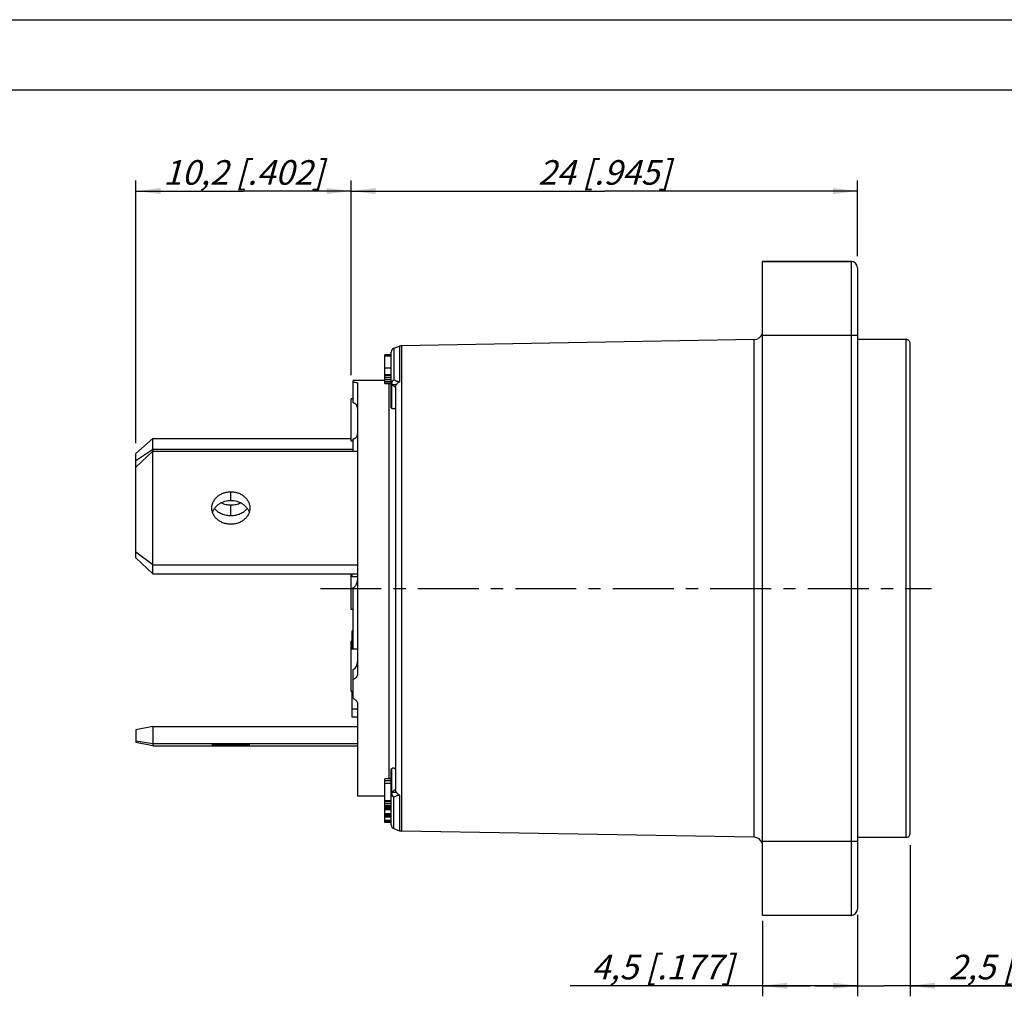
# Model space of a CAD drawing. Units: millimetres. Extents: x 0 to 420, y 0 to 297.
# Drawn here: x 140 to 280, y 158 to 297 of the extents above; entities that cross this region are included whole.
import ezdxf

# ---------------------------------------------------------------- set-up
doc = ezdxf.new("R2010")
doc.units = ezdxf.units.MM
doc.header["$LTSCALE"] = 23.1
doc.linetypes.add('CENTER', pattern=[0.6, 0.375, -0.075, 0.075, -0.075])
doc.layers.get('0').update_dxf_attribs({"linetype": 'CONTINUOUS'})
for name, color, linetype in [('BEZUGSACHSEN', 7, 'CONTINUOUS'), ('FASEN', 7, 'CONTINUOUS'), ('RUNDUNGEN', 7, 'CONTINUOUS'), ('ZEICHNUNGSBEMASSUNGEN', 7, 'CONTINUOUS')]:
    doc.layers.add(name, color=color, linetype=linetype)
doc.styles.get("Standard").update_dxf_attribs({"font": 'txt', "width": 0.7})
doc.dimstyles.new('DIMSTYLE_1', dxfattribs={"dimtxt": 3.5, "dimasz": 3.5, "dimexe": 1.5, "dimexo": 0, "dimgap": 0.875, "dimtad": 1, "dimlfac": 0.333333, "dimdsep": 46, "dimtxsty": 'STANDARD', "dimblk": '_FILLED', "dimblk1": '_FILLED', "dimblk2": '_FILLED', "dimcen": 0.09, "dimclrt": 5, "dimazin": 2, "dimtp": 0.2, "dimtm": 0.2, "dimtfac": 1, "dimtofl": 0, "dimtmove": 0, "dimatfit": 3, "dimldrblk": '_FILLED', "dimfxl": 1, "dimtolj": 1, "dimarcsym": 0})
doc.dimstyles.new('DIMSTYLE_3', dxfattribs={"dimtxt": 3.5, "dimasz": 3.5, "dimexe": 1.5, "dimexo": 0, "dimgap": 0.875, "dimtad": 1, "dimlfac": 0.333333, "dimdsep": 46, "dimtxsty": 'STANDARD', "dimblk": '_FILLED', "dimblk1": '_FILLED', "dimblk2": '_FILLED', "dimcen": 0.09, "dimclrt": 5, "dimazin": 2, "dimtp": 0.1, "dimtm": 0.1, "dimtfac": 1, "dimtofl": 0, "dimtmove": 0, "dimatfit": 3, "dimldrblk": '_FILLED', "dimfxl": 1, "dimtolj": 1, "dimarcsym": 0})
doc.dimstyles.new('DIMSTYLE_8', dxfattribs={"dimtxt": 3.5, "dimasz": 3.5, "dimexe": 1.5, "dimexo": 0, "dimgap": 0.875, "dimtad": 1, "dimdec": 3, "dimlfac": 0.333333, "dimdsep": 46, "dimtxsty": 'STANDARD', "dimblk": '_FILLED', "dimblk1": '_FILLED', "dimblk2": '_FILLED', "dimcen": 0.09, "dimclrt": 5, "dimadec": 3, "dimazin": 2, "dimtp": 0.2, "dimtm": 0.2, "dimtfac": 1, "dimtdec": 3, "dimtofl": 0, "dimtmove": 0, "dimatfit": 3, "dimldrblk": '_FILLED', "dimfxl": 1, "dimtolj": 1, "dimarcsym": 0})

# ---------------------------------------------------------------- blocks, each defined once
blk = doc.blocks.new('_FILLED')
at = {"color": 0, "linetype": 'BYBLOCK'}
blk.add_solid([(0, 0), (-1, 0.125), (-1, -0.125)], dxfattribs=at)
blk = doc.blocks.new('*D2')
at = {"layer": 'ZEICHNUNGSBEMASSUNGEN', "color": 2, "linetype": 'CONTINUOUS'}
for p, q in [((266.63, 179.6), (266.63, 158.13)), ((259.13, 169.7), (259.13, 158.13)), ((259.13, 159.63), (253.13, 159.63)), ((253.13, 159.63), (262.88, 159.63)), ((296.08, 159.63), (262.88, 159.63)), ((266.63, 159.63), (296.08, 159.63))]:
    blk.add_line(p, q, dxfattribs=at)
at = {"layer": 'ZEICHNUNGSBEMASSUNGEN', "color": 2, "linetype": 'CONTINUOUS', "xscale": 3.5, "yscale": 3.5, "zscale": 3.5}
blk.add_blockref('_FILLED', (259.13, 159.63), dxfattribs=at)
at = {"layer": 'ZEICHNUNGSBEMASSUNGEN', "color": 2, "linetype": 'CONTINUOUS', "xscale": 3.5, "yscale": 3.5, "zscale": 3.5, "rotation": 180}
blk.add_blockref('_FILLED', (266.63, 159.63), dxfattribs=at)
at = {"layer": 'ZEICHNUNGSBEMASSUNGEN', "color": 5, "linetype": 'CONTINUOUS', "insert": (272.08, 164.03), "char_height": 3.5, "width": 36, "attachment_point": 1, "line_spacing_factor": 0.9}
blk.add_mtext('\\Q15.0;2,5{\\ftxt.shx;\\W1.000000;\\H3.500000; }[.098]', dxfattribs=at)
blk = doc.blocks.new('*D3')
at = {"layer": 'ZEICHNUNGSBEMASSUNGEN', "color": 2, "linetype": 'CONTINUOUS'}
for p, q in [((259.13, 169.53), (259.13, 158.13)), ((245.63, 168.87), (245.63, 158.13)), ((252.38, 159.63), (218.26, 159.63)), ((245.63, 159.63), (252.38, 159.63)), ((259.13, 159.63), (252.38, 159.63))]:
    blk.add_line(p, q, dxfattribs=at)
at = {"layer": 'ZEICHNUNGSBEMASSUNGEN', "color": 2, "linetype": 'CONTINUOUS', "xscale": 3.5, "yscale": 3.5, "zscale": 3.5, "rotation": 180}
blk.add_blockref('_FILLED', (245.63, 159.63), dxfattribs=at)
at = {"layer": 'ZEICHNUNGSBEMASSUNGEN', "color": 2, "linetype": 'CONTINUOUS', "xscale": 3.5, "yscale": 3.5, "zscale": 3.5}
blk.add_blockref('_FILLED', (259.13, 159.63), dxfattribs=at)
at = {"layer": 'ZEICHNUNGSBEMASSUNGEN', "color": 5, "linetype": 'CONTINUOUS', "insert": (241.51, 164.03), "char_height": 3.5, "width": 34.875, "attachment_point": 3, "line_spacing_factor": 0.9}
blk.add_mtext('\\Q15.0;4,5{\\ftxt.shx;\\W1.000000;\\H3.500000; }[.177]', dxfattribs=at)
blk = doc.blocks.new('*D4')
at = {"layer": 'ZEICHNUNGSBEMASSUNGEN', "color": 2, "linetype": 'CONTINUOUS'}
for p, q in [((187.13, 246.46), (187.13, 274.13)), ((259.13, 263.35), (259.13, 274.13)), ((187.13, 272.63), (223.13, 272.63)), ((259.13, 272.63), (223.13, 272.63))]:
    blk.add_line(p, q, dxfattribs=at)
at = {"layer": 'ZEICHNUNGSBEMASSUNGEN', "color": 2, "linetype": 'CONTINUOUS', "xscale": 3.5, "yscale": 3.5, "zscale": 3.5, "rotation": 180}
blk.add_blockref('_FILLED', (187.13, 272.63), dxfattribs=at)
at = {"layer": 'ZEICHNUNGSBEMASSUNGEN', "color": 2, "linetype": 'CONTINUOUS', "xscale": 3.5, "yscale": 3.5, "zscale": 3.5}
blk.add_blockref('_FILLED', (259.13, 272.63), dxfattribs=at)
at = {"layer": 'ZEICHNUNGSBEMASSUNGEN', "color": 5, "linetype": 'CONTINUOUS', "insert": (223.13, 277.03), "char_height": 3.5, "width": 33, "attachment_point": 2, "line_spacing_factor": 0.9}
blk.add_mtext('\\Q15.0;24{\\ftxt.shx;\\W1.000000;\\H3.500000; }[.945]', dxfattribs=at)
blk = doc.blocks.new('*D11')
at = {"layer": 'ZEICHNUNGSBEMASSUNGEN', "color": 2, "linetype": 'CONTINUOUS'}
for p, q in [((156.53, 236.8), (156.53, 274.13)), ((187.13, 247.12), (187.13, 274.13)), ((156.53, 272.63), (171.83, 272.63)), ((187.13, 272.63), (171.83, 272.63))]:
    blk.add_line(p, q, dxfattribs=at)
at = {"layer": 'ZEICHNUNGSBEMASSUNGEN', "color": 2, "linetype": 'CONTINUOUS', "xscale": 3.5, "yscale": 3.5, "zscale": 3.5, "rotation": 180}
blk.add_blockref('_FILLED', (156.53, 272.63), dxfattribs=at)
at = {"layer": 'ZEICHNUNGSBEMASSUNGEN', "color": 2, "linetype": 'CONTINUOUS', "xscale": 3.5, "yscale": 3.5, "zscale": 3.5}
blk.add_blockref('_FILLED', (187.13, 272.63), dxfattribs=at)
at = {"layer": 'ZEICHNUNGSBEMASSUNGEN', "color": 5, "linetype": 'CONTINUOUS', "insert": (171.83, 277.03), "char_height": 3.5, "width": 39.375, "attachment_point": 2, "line_spacing_factor": 0.9}
blk.add_mtext('\\Q15.0;10,2{\\ftxt.shx;\\W1.000000;\\H3.500000; }[.402]', dxfattribs=at)

msp = doc.modelspace()

# ---------------------------------------------------------------- linework, layer by layer
at = {"color": 7, "linetype": 'CONTINUOUS'}
for p, q in [((0, 297), (420, 297)), ((410, 287), (12.5, 287)), ((245.626, 169.6265), (245.626, 262.6265)), ((191.926, 245.2808), (191.926, 249.3255)), ((192.826, 249.3255), (191.926, 249.3255)), ((192.826, 249.2762), (191.926, 249.2762)), ((193.2208, 250.2864), (194.0182, 250.5767)), ((192.826, 249.1499), (191.926, 249.1499)), ((192.826, 246.5009), (191.926, 246.5009)), ((187.426, 242.5212), (187.426, 245.6721)), ((192.826, 245.784), (191.926, 245.784)), ((192.826, 245.4879), (191.926, 245.4879)), ((191.926, 245.2808), (192.826, 245.2808)), ((187.426, 243.0681), (187.126, 243.0681)), ((187.126, 237.0683), (187.126, 243.0679)), ((187.426, 235.6606), (187.426, 237.3984)), ((187.126, 213.1266), (187.126, 218.224)), ((187.276, 217.7765), (187.276, 218.224)), ((188.026, 217.7765), (187.276, 217.7765)), ((187.426, 207.4911), (187.426, 216.2386)), ((187.276, 209.0953), (187.276, 210.0899)), ((187.426, 210.0899), (187.276, 210.0899)), ((187.126, 201.4911), (187.126, 208.6054)), ((187.426, 209.3241), (187.276, 209.3241)), ((187.276, 207.4911), (187.276, 209.041)), ((187.426, 209.041), (187.276, 209.041)), ((187.426, 207.8765), (187.276, 207.8765)), ((187.426, 200.4632), (187.426, 204.6032)), ((187.276, 201.1265), (187.276, 201.4911)), ((187.426, 201.1265), (187.276, 201.1265)), ((187.276, 197.8265), (187.276, 201.1157)), ((187.426, 201.0351), (187.276, 201.0351)), ((188.026, 198.9755), (187.276, 198.9755)), ((188.026, 197.8265), (187.276, 197.8265)), ((192.826, 189.0401), (191.926, 189.0401)), ((191.926, 185.7974), (191.926, 189.0401)), ((192.826, 188.7501), (191.926, 188.7501)), ((192.826, 188.3743), (191.926, 188.3743)), ((192.826, 185.9383), (191.926, 185.9383)), ((192.826, 185.7974), (191.926, 185.7974)), ((191.926, 182.8192), (191.926, 185.7924)), ((192.826, 185.5142), (191.926, 185.5142)), ((192.826, 185.198), (191.926, 185.198)), ((192.826, 185.002), (191.926, 185.002)), ((192.826, 184.8472), (191.926, 184.8472)), ((192.826, 184.6957), (191.926, 184.6957)), ((192.826, 184.6611), (191.926, 184.6611)), ((192.826, 184.0566), (191.926, 184.0566)), ((192.826, 183.9466), (191.926, 183.9466)), ((192.826, 183.7266), (191.926, 183.7266)), ((192.826, 183.6166), (191.926, 183.6166)), ((192.826, 183.1491), (191.926, 183.1491)), ((192.826, 183.1122), (191.926, 183.1122)), ((192.826, 182.94), (191.926, 182.94)), ((192.826, 182.9031), (191.926, 182.9031)), ((192.826, 182.8192), (191.926, 182.8192)), ((193.2208, 181.9666), (194.0182, 181.6764))]:
    msp.add_line(p, q, dxfattribs=at)
at = {"color": 9, "linetype": 'CONTINUOUS'}
for p, q in [((192.826, 249.1372), (191.926, 249.1372)), ((192.826, 247.448), (191.926, 247.448)), ((192.826, 246.4413), (191.926, 246.4413)), ((192.826, 246.3451), (191.926, 246.3451)), ((192.826, 246.0819), (191.926, 246.0819)), ((192.826, 245.2859), (191.926, 245.2859)), ((170.026, 228.6386), (170.026, 229.8747)), ((170.026, 226.4888), (170.026, 227.9991)), ((187.426, 208.7905), (187.276, 208.7905)), ((187.426, 208.1082), (187.276, 208.1082)), ((187.426, 207.6457), (187.276, 207.6457)), ((170.026, 193.977), (170.026, 193.8828))]:
    msp.add_line(p, q, dxfattribs=at)
at = {"color": 7, "linetype": 'CONTINUOUS'}
for points, knots in [([(187.9598, 245.6765), (187.8891, 245.6765), (187.7112, 245.6743), (187.5333, 245.6728), (187.426, 245.6721)], [0, 0, 0, 0, 0.39726979, 1, 1, 1, 1]), ([(187.426, 245.4557), (187.4682, 245.4538), (187.5493, 245.4495), (187.665, 245.4404), (187.768, 245.4289), (187.8558, 245.4154), (187.9265, 245.4), (187.9737, 245.3851), (188.0013, 245.3711), (188.0175, 245.3598), (188.026, 245.3474), (188.026, 245.3397)], [0, 0, 0, 0, 0.20262559, 0.38989934, 0.55677645, 0.69973162, 0.81595024, 0.90369946, 0.93680103, 0.96314462, 1, 1, 1, 1]), ([(188.026, 241.6963), (188.026, 241.789), (188.0155, 241.9269), (187.9635, 242.1003), (187.9031, 242.2183), (187.8184, 242.3229), (187.7084, 242.4104), (187.5756, 242.4783), (187.4775, 242.509), (187.426, 242.5212)], [0, 0, 0, 0, 0.24870233, 0.36712193, 0.48375937, 0.60189043, 0.72553916, 0.85801986, 1, 1, 1, 1]), ([(187.426, 237.3984), (187.4771, 237.4081), (187.5741, 237.4321), (187.7067, 237.4865), (187.8169, 237.5582), (187.9024, 237.6463), (187.9633, 237.7478), (188.0158, 237.8998), (188.026, 238.0225), (188.026, 238.105)], [0, 0, 0, 0, 0.15187553, 0.29068453, 0.41649176, 0.53305119, 0.6456819, 0.7592327, 1, 1, 1, 1]), ([(167.326, 227.5604), (167.326, 227.7119), (167.3614, 228.018), (167.5178, 228.4568), (167.7709, 228.8601), (168.1102, 229.2122), (168.5221, 229.5003), (168.9909, 229.7139), (169.4984, 229.8452), (169.8498, 229.8747), (170.026, 229.8747)], [0, 0, 0, 0, 0.1154153, 0.23237039, 0.35211877, 0.47542081, 0.60245958, 0.73284923, 0.86576091, 1, 1, 1, 1]), ([(170.026, 229.8747), (170.2022, 229.8747), (170.5536, 229.8452), (171.0611, 229.7139), (171.5299, 229.5003), (171.9418, 229.2122), (172.2811, 228.8601), (172.5342, 228.4568), (172.6906, 228.018), (172.726, 227.7119), (172.726, 227.5604)], [0, 0, 0, 0, 0.13423909, 0.26715077, 0.39754042, 0.52457919, 0.64788123, 0.76762961, 0.8845847, 1, 1, 1, 1]), ([(168.6294, 228.3017), (168.8432, 228.2013), (169.3025, 228.0493), (169.783, 227.9991), (170.026, 227.9991)], [0, 0, 0, 0, 0.49284235, 1, 1, 1, 1]), ([(170.026, 227.9991), (170.269, 227.9991), (170.7495, 228.0493), (171.2088, 228.2013), (171.4226, 228.3017)], [0, 0, 0, 0, 0.50715765, 1, 1, 1, 1]), ([(170.026, 225.246), (169.8498, 225.246), (169.4984, 225.2755), (168.9909, 225.4068), (168.5221, 225.6204), (168.1102, 225.9085), (167.7709, 226.2607), (167.5178, 226.6639), (167.3614, 227.1027), (167.326, 227.4089), (167.326, 227.5604)], [0, 0, 0, 0, 0.13423909, 0.26715077, 0.39754042, 0.52457919, 0.64788123, 0.76762961, 0.8845847, 1, 1, 1, 1]), ([(172.726, 227.5604), (172.726, 227.4089), (172.6906, 227.1027), (172.5342, 226.6639), (172.2811, 226.2607), (171.9418, 225.9085), (171.5299, 225.6204), (171.0611, 225.4068), (170.5536, 225.2755), (170.2022, 225.246), (170.026, 225.246)], [0, 0, 0, 0, 0.1154153, 0.23237039, 0.35211877, 0.47542081, 0.60245958, 0.73284923, 0.86576091, 1, 1, 1, 1]), ([(187.426, 216.2386), (187.5315, 216.2822), (187.7248, 216.4167), (187.9138, 216.7054), (188.0092, 217.0268), (188.026, 217.2458), (188.026, 217.353)], [0, 0, 0, 0, 0.25594582, 0.51044347, 0.75981439, 1, 1, 1, 1]), ([(187.426, 204.6032), (187.5315, 204.6468), (187.7248, 204.7813), (187.9138, 205.0699), (188.0092, 205.3914), (188.026, 205.6104), (188.026, 205.7175)], [0, 0, 0, 0, 0.25594582, 0.51044347, 0.75981439, 1, 1, 1, 1]), ([(188.026, 203.9468), (188.026, 203.8629), (187.997, 203.6924), (187.8706, 203.4639), (187.6747, 203.2825), (187.5119, 203.2044), (187.426, 203.1771)], [0, 0, 0, 0, 0.24205562, 0.48769494, 0.7401693, 1, 1, 1, 1]), ([(187.426, 200.4632), (187.5114, 200.4376), (187.6725, 200.3651), (187.8683, 200.1966), (187.9959, 199.985), (188.026, 199.8259), (188.026, 199.7486)], [0, 0, 0, 0, 0.26856785, 0.52459986, 0.76709539, 1, 1, 1, 1]), ([(167.326, 193.9299), (167.326, 193.9304), (167.3272, 193.9315), (167.3315, 193.9331), (167.3411, 193.9351), (167.3573, 193.9372), (167.38, 193.9394), (167.409, 193.9416), (167.4443, 193.9438), (167.4859, 193.9459), (167.5534, 193.949), (167.6524, 193.9525), (167.7882, 193.9564), (167.9456, 193.9601), (168.1229, 193.9634), (168.3186, 193.9665), (168.5308, 193.9692), (168.7573, 193.9716), (169.0818, 193.9742), (169.506, 193.9764), (169.8504, 193.977), (170.026, 193.977)], [0, 0, 0, 0, 0.00052291, 0.00152055, 0.00522537, 0.01129105, 0.01972129, 0.03049911, 0.04360334, 0.05901038, 0.07668324, 0.11863728, 0.16907591, 0.22750844, 0.29337584, 0.36604623, 0.44482059, 0.52894256, 0.61758455, 0.80505637, 1, 1, 1, 1]), ([(170.026, 193.8828), (169.8504, 193.8828), (169.506, 193.8834), (169.0818, 193.8856), (168.7573, 193.8882), (168.5308, 193.8906), (168.3186, 193.8933), (168.1229, 193.8964), (167.9456, 193.8998), (167.7882, 193.9034), (167.6524, 193.9073), (167.5534, 193.9108), (167.4859, 193.9139), (167.4443, 193.916), (167.409, 193.9182), (167.38, 193.9204), (167.3573, 193.9226), (167.3411, 193.9247), (167.3315, 193.9268), (167.3272, 193.9283), (167.326, 193.9294), (167.326, 193.9299)], [0, 0, 0, 0, 0.19494363, 0.38241545, 0.47105744, 0.55517941, 0.63395377, 0.70662416, 0.77249156, 0.83092409, 0.88136272, 0.92331676, 0.94098962, 0.95639666, 0.96950089, 0.98027871, 0.98870895, 0.99477463, 0.99847945, 0.99947709, 1, 1, 1, 1]), ([(170.026, 193.977), (170.2016, 193.977), (170.546, 193.9764), (170.9702, 193.9742), (171.2947, 193.9716), (171.5212, 193.9692), (171.7334, 193.9665), (171.9291, 193.9634), (172.1064, 193.9601), (172.2638, 193.9564), (172.3996, 193.9525), (172.4986, 193.949), (172.5661, 193.9459), (172.6077, 193.9438), (172.643, 193.9416), (172.672, 193.9394), (172.6947, 193.9372), (172.7109, 193.9351), (172.7205, 193.9331), (172.7248, 193.9315), (172.726, 193.9304), (172.726, 193.9299)], [0, 0, 0, 0, 0.19494363, 0.38241545, 0.47105744, 0.55517941, 0.63395377, 0.70662416, 0.77249156, 0.83092409, 0.88136272, 0.92331676, 0.94098962, 0.95639666, 0.96950089, 0.98027871, 0.98870895, 0.99477463, 0.99847945, 0.99947709, 1, 1, 1, 1]), ([(172.726, 193.9299), (172.726, 193.9294), (172.7248, 193.9283), (172.7205, 193.9268), (172.7109, 193.9247), (172.6947, 193.9226), (172.672, 193.9204), (172.643, 193.9182), (172.6077, 193.916), (172.5661, 193.9139), (172.4986, 193.9108), (172.3996, 193.9073), (172.2638, 193.9034), (172.1064, 193.8998), (171.9291, 193.8964), (171.7334, 193.8933), (171.5212, 193.8906), (171.2947, 193.8882), (170.9702, 193.8856), (170.546, 193.8834), (170.2016, 193.8828), (170.026, 193.8828)], [0, 0, 0, 0, 0.00052291, 0.00152055, 0.00522537, 0.01129105, 0.01972129, 0.03049911, 0.04360334, 0.05901038, 0.07668324, 0.11863728, 0.16907591, 0.22750844, 0.29337584, 0.36604623, 0.44482059, 0.52894256, 0.61758455, 0.80505637, 1, 1, 1, 1])]:
    msp.add_open_spline(points, degree=3, knots=knots, dxfattribs=at)
at = {"color": 3, "linetype": 'CONTINUOUS'}
for points, knots in [([(167.4243, 226.9432), (167.4637, 227.0648), (167.5666, 227.3038), (167.7843, 227.6324), (168.0608, 227.9262), (168.3887, 228.1774), (168.7594, 228.3796), (169.2991, 228.5781), (169.7358, 228.6386), (170.026, 228.6386)], [0, 0, 0, 0, 0.11593655, 0.23432104, 0.35562306, 0.47998608, 0.60723615, 0.73689219, 1, 1, 1, 1]), ([(170.026, 228.6386), (170.3162, 228.6386), (170.7529, 228.5781), (171.2926, 228.3796), (171.6633, 228.1774), (171.9912, 227.9262), (172.2677, 227.6324), (172.4854, 227.3038), (172.5883, 227.0648), (172.6277, 226.9432)], [0, 0, 0, 0, 0.26310781, 0.39276385, 0.52001392, 0.64437694, 0.76567896, 0.88406345, 1, 1, 1, 1]), ([(167.7086, 227.5103), (167.8313, 227.3508), (168.134, 227.0575), (168.694, 226.7355), (169.3381, 226.5341), (169.7952, 226.4888), (170.026, 226.4888)], [0, 0, 0, 0, 0.23102736, 0.47701368, 0.73512374, 1, 1, 1, 1]), ([(170.026, 226.4888), (170.2568, 226.4888), (170.7139, 226.5341), (171.358, 226.7355), (171.918, 227.0575), (172.2207, 227.3508), (172.3434, 227.5103)], [0, 0, 0, 0, 0.26487626, 0.52298632, 0.76897264, 1, 1, 1, 1])]:
    msp.add_open_spline(points, degree=3, knots=knots, dxfattribs=at)
at = {"layer": 'BEZUGSACHSEN', "color": 7, "linetype": 'CONTINUOUS'}
for p, q in [((245.626, 262.6265), (258.226, 262.6265)), ((244.4469, 251.5059), (194.3103, 250.6308)), ((266.026, 251.5265), (259.126, 251.5265)), ((191.926, 245.6765), (187.9598, 245.6765)), ((187.426, 237.0681), (187.126, 237.0681)), ((187.426, 213.1265), (187.126, 213.1265)), ((187.276, 208.6056), (187.126, 208.6056)), ((188.026, 207.4911), (187.126, 207.4911)), ((187.426, 201.4911), (187.126, 201.4911)), ((191.926, 186.5765), (188.026, 186.5765)), ((244.4469, 180.7471), (194.3103, 181.6222)), ((266.026, 180.7265), (259.126, 180.7265))]:
    msp.add_line(p, q, dxfattribs=at)
at = {"layer": 'BEZUGSACHSEN', "color": 7, "linetype": 'CENTER'}
msp.add_line((182.7591, 216.1265), (269.626, 216.1265), dxfattribs=at)
at = {"layer": 'FASEN', "color": 7, "linetype": 'CONTINUOUS'}
for p, q in [((193.426, 244.6953), (193.426, 187.5578)), ((158.926, 237.4415), (156.526, 235.31)), ((158.926, 235.9311), (158.926, 237.4415)), ((156.526, 234.3323), (158.926, 235.9311)), ((156.526, 233.3854), (158.926, 235.6606)), ((156.526, 220.4992), (156.526, 235.31)), ((158.926, 218.224), (158.926, 235.6606)), ((158.926, 219.4601), (156.526, 221.2994)), ((156.526, 220.4992), (158.926, 218.224)), ((158.926, 196.4945), (156.526, 196.0295)), ((156.526, 196.0295), (156.526, 194.23)), ((158.926, 196.4945), (158.926, 193.765)), ((156.526, 194.4761), (158.926, 194.0948)), ((158.926, 193.765), (156.526, 194.23))]:
    msp.add_line(p, q, dxfattribs=at)
at = {"layer": 'FASEN', "color": 3, "linetype": 'CONTINUOUS'}
msp.add_line((158.926, 235.9311), (158.926, 235.6606), dxfattribs=at)
at = {"layer": 'RUNDUNGEN', "color": 7, "linetype": 'CONTINUOUS'}
for p, q in [((258.226, 262.6265), (245.626, 262.6265)), ((259.126, 261.7265), (259.126, 170.5265)), ((266.626, 181.327), (266.626, 250.9261)), ((192.826, 241.8422), (192.826, 249.7227)), ((188.026, 245.3397), (188.026, 203.9468)), ((158.926, 237.4415), (187.126, 237.4415)), ((158.926, 235.6606), (188.026, 235.6606)), ((158.926, 219.4601), (188.026, 219.4601)), ((188.026, 199.7486), (188.026, 186.5765)), ((158.926, 194.0948), (188.026, 194.0948)), ((158.926, 193.765), (188.026, 193.765)), ((192.826, 182.5304), (192.826, 190.4109)), ((258.226, 169.6265), (245.626, 169.6265))]:
    msp.add_line(p, q, dxfattribs=at)
at = {"layer": 'RUNDUNGEN', "color": 9, "linetype": 'CONTINUOUS'}
for p, q in [((258.226, 262.6265), (258.226, 169.6265)), ((245.626, 252.1265), (259.126, 252.1265)), ((194.3103, 250.6308), (194.3103, 181.6222)), ((244.4469, 180.7471), (244.4469, 251.5059)), ((266.026, 180.7265), (266.026, 251.5265)), ((193.2208, 250.2864), (193.2208, 245.791)), ((194.0182, 250.5767), (194.0182, 245.5185)), ((192.526, 189.0401), (192.526, 245.2808)), ((192.9064, 245.1448), (192.9065, 245.1586)), ((192.9064, 241.7207), (192.9064, 245.1453)), ((193.426, 244.6953), (192.9064, 245.1453)), ((192.9064, 187.1078), (192.9064, 190.5323)), ((193.426, 187.5578), (192.9064, 187.1078)), ((193.2208, 181.9666), (193.2208, 186.4621)), ((194.0182, 186.7345), (194.0182, 181.6764)), ((259.126, 180.1265), (245.626, 180.1265))]:
    msp.add_line(p, q, dxfattribs=at)
at = {"layer": 'RUNDUNGEN', "color": 3, "linetype": 'CONTINUOUS'}
for p, q in [((158.926, 235.9311), (187.426, 235.9311)), ((158.926, 218.224), (188.026, 218.224)), ((158.926, 196.4945), (188.026, 196.4945))]:
    msp.add_line(p, q, dxfattribs=at)
at = {"layer": 'RUNDUNGEN', "color": 7, "linetype": 'CONTINUOUS'}
for centre, radius, start, end in [((258.226, 261.7265), 0.9, 0, 90), ((244.426, 252.7058), 1.2, 271, 342.2), ((194.326, 249.7309), 0.9, 91, 110), ((266.026, 250.9265), 0.6, 359.999999, 90), ((193.426, 249.7226), 0.6, 110, 180), ((195.9168, 246.1083), 3.1602, 195.596361, 196.30719), ((193.426, 182.5304), 0.6, 180, 250), ((194.326, 182.5221), 0.9, 250, 269), ((244.426, 179.5473), 1.2, 17.8, 89), ((266.026, 181.3265), 0.6, 270, 0.000001), ((258.226, 170.5265), 0.9, 270, 360)]:
    msp.add_arc(centre, radius, start, end, dxfattribs=at)
at = {"layer": 'RUNDUNGEN', "color": 9, "linetype": 'CONTINUOUS'}
msp.add_arc((193.5917, 245.2102), 0.7092, 156.950532, 164.362841, dxfattribs=at)
at = {"layer": 'RUNDUNGEN', "color": 7, "linetype": 'CONTINUOUS'}
for points, knots in [([(192.8473, 245.3706), (192.8406, 245.3589), (192.8305, 245.3366), (192.8257, 245.3122), (192.826, 245.3013)], [0, 0, 0, 0, 0.55283561, 1, 1, 1, 1]), ([(192.9408, 245.5611), (192.9303, 245.5464), (192.8913, 245.4871), (192.862, 245.4214), (192.8473, 245.3706)], [0, 0, 0, 0, 0.25464316, 1, 1, 1, 1]), ([(192.8473, 245.3706), (192.849, 245.3613), (192.8562, 245.3236), (192.8652, 245.2864), (192.8729, 245.2586)], [0, 0, 0, 0, 0.24697616, 1, 1, 1, 1]), ([(192.8834, 245.2271), (192.8862, 245.2187), (192.8929, 245.2019), (192.8981, 245.1846), (192.9007, 245.1758)], [0, 0, 0, 0, 0.49266723, 1, 1, 1, 1]), ([(193.0917, 245.714), (193.0773, 245.7032), (193.0213, 245.6582), (192.9722, 245.6047), (192.9408, 245.5611)], [0, 0, 0, 0, 0.25110356, 1, 1, 1, 1]), ([(193.426, 244.6953), (193.426, 244.7741), (193.4538, 244.9348), (193.5332, 245.0767), (193.5828, 245.1403)], [0, 0, 0, 0, 0.49421174, 1, 1, 1, 1]), ([(194.0182, 245.5185), (193.9807, 245.489), (193.9007, 245.4337), (193.7839, 245.3459), (193.6755, 245.2489), (193.6115, 245.1773), (193.5828, 245.1403)], [0, 0, 0, 0, 0.24716228, 0.50383734, 0.75710055, 1, 1, 1, 1]), ([(192.9064, 241.7207), (192.8828, 241.7318), (192.8404, 241.7652), (192.826, 241.8175), (192.826, 241.8422)], [0, 0, 0, 0, 0.51317994, 1, 1, 1, 1]), ([(193.426, 241.962), (193.426, 241.9169), (193.4185, 241.8369), (193.3743, 241.737), (193.3077, 241.6773), (193.2321, 241.651), (193.1533, 241.6473), (193.0418, 241.6643), (192.9601, 241.6955), (192.9064, 241.7207)], [0, 0, 0, 0, 0.18471602, 0.32445338, 0.43669363, 0.54037334, 0.64583988, 0.75706606, 1, 1, 1, 1]), ([(192.826, 190.4109), (192.826, 190.4356), (192.8404, 190.4879), (192.8828, 190.5213), (192.9064, 190.5323)], [0, 0, 0, 0, 0.48682095, 1, 1, 1, 1]), ([(192.9064, 190.5323), (192.9601, 190.5575), (193.0418, 190.5888), (193.1533, 190.6057), (193.2321, 190.602), (193.3077, 190.5758), (193.3743, 190.516), (193.4185, 190.4161), (193.426, 190.3361), (193.426, 190.291)], [0, 0, 0, 0, 0.24293242, 0.35415702, 0.45962163, 0.56330176, 0.67554624, 0.81528682, 1, 1, 1, 1]), ([(193.5828, 187.1126), (193.5333, 187.1763), (193.4538, 187.3182), (193.426, 187.4789), (193.426, 187.5578)], [0, 0, 0, 0, 0.50574988, 1, 1, 1, 1]), ([(193.5828, 187.1126), (193.6116, 187.0757), (193.6756, 187.0041), (193.784, 186.9071), (193.9008, 186.8193), (193.9808, 186.764), (194.0182, 186.7345)], [0, 0, 0, 0, 0.24292328, 0.49618822, 0.75286525, 1, 1, 1, 1])]:
    msp.add_open_spline(points, degree=3, knots=knots, dxfattribs=at)
at = {"layer": 'RUNDUNGEN', "color": 9, "linetype": 'CONTINUOUS'}
for points, knots in [([(192.826, 245.2953), (192.826, 245.2816), (192.8294, 245.254), (192.8456, 245.2145), (192.8719, 245.1776), (192.8943, 245.1556), (192.9068, 245.1449)], [0, 0, 0, 0, 0.23250657, 0.467888, 0.72035852, 1, 1, 1, 1]), ([(192.8837, 245.2209), (192.8837, 245.2359), (192.8858, 245.2967), (192.8965, 245.3572), (192.9088, 245.4013)], [0, 0, 0, 0, 0.24590421, 1, 1, 1, 1]), ([(193.5828, 245.1403), (193.5486, 245.1287), (193.4837, 245.1078), (193.3615, 245.0799), (193.2176, 245.0802), (193.0576, 245.1112), (192.9562, 245.1419), (192.9065, 245.1586)], [0, 0, 0, 0, 0.15631153, 0.29538134, 0.54156933, 0.7726688, 1, 1, 1, 1]), ([(192.9392, 245.4878), (192.9481, 245.5089), (192.9878, 245.5911), (193.0432, 245.6658), (193.0915, 245.714)], [0, 0, 0, 0, 0.25156622, 1, 1, 1, 1]), ([(194.0182, 245.5185), (193.993, 245.5102), (193.944, 245.5003), (193.855, 245.503), (193.7597, 245.5267), (193.6584, 245.5662), (193.5357, 245.6228), (193.3905, 245.698), (193.2768, 245.7601), (193.2208, 245.791)], [0, 0, 0, 0, 0.09220907, 0.17168316, 0.3079277, 0.43136667, 0.54937013, 0.77763499, 1, 1, 1, 1]), ([(192.826, 186.9578), (192.826, 186.9845), (192.8429, 187.043), (192.8827, 187.0873), (192.9064, 187.1078)], [0, 0, 0, 0, 0.46078216, 1, 1, 1, 1]), ([(192.9065, 187.0939), (192.883, 187.0746), (192.8434, 187.0334), (192.826, 186.9772), (192.826, 186.9518)], [0, 0, 0, 0, 0.54406914, 1, 1, 1, 1]), ([(192.826, 186.9518), (192.826, 186.8987), (192.8456, 186.7904), (192.929, 186.6453), (193.0581, 186.5301), (193.1645, 186.4799), (193.2208, 186.4621)], [0, 0, 0, 0, 0.23722198, 0.48126864, 0.7357162, 1, 1, 1, 1]), ([(192.9079, 186.974), (192.9068, 186.9841), (192.9034, 187.0239), (192.9038, 187.0641), (192.9065, 187.0939)], [0, 0, 0, 0, 0.25350179, 1, 1, 1, 1]), ([(192.9064, 187.0938), (192.9063, 187.0962), (192.906, 187.101), (192.9064, 187.1058), (192.9064, 187.1083)], [0, 0, 0, 0, 0.48919081, 1, 1, 1, 1]), ([(192.9064, 187.0938), (192.9561, 187.1105), (193.0575, 187.1413), (193.1891, 187.167), (193.2994, 187.1733), (193.3886, 187.1673), (193.4838, 187.1451), (193.5488, 187.1245), (193.5828, 187.1126)], [0, 0, 0, 0, 0.2272993, 0.45842349, 0.57828804, 0.70481909, 0.84378928, 1, 1, 1, 1]), ([(193.2208, 186.4621), (193.1356, 186.518), (192.9883, 186.6708), (192.919, 186.8716), (192.9079, 186.974)], [0, 0, 0, 0, 0.49722108, 1, 1, 1, 1]), ([(193.2208, 186.4621), (193.2768, 186.493), (193.3905, 186.5551), (193.5358, 186.6302), (193.6585, 186.6868), (193.7597, 186.7263), (193.855, 186.75), (193.944, 186.7528), (193.993, 186.7428), (194.0182, 186.7345)], [0, 0, 0, 0, 0.22240829, 0.45068457, 0.56866568, 0.69207989, 0.82832123, 0.90776359, 1, 1, 1, 1])]:
    msp.add_open_spline(points, degree=3, knots=knots, dxfattribs=at)
at = {"layer": 'RUNDUNGEN', "color": 7, "linetype": 'CONTINUOUS'}
for points in [[(192.9007, 245.1758), (192.9024, 245.17), (192.9041, 245.1643), (192.9063, 245.1587)], [(193.2208, 245.791), (193.1754, 245.7698), (193.1323, 245.7434), (193.0917, 245.714)]]:
    msp.add_open_spline(points, degree=3, dxfattribs=at)

# ---------------------------------------------------------------- dimensions: what is measured, and where the dimension line sits
at = {"layer": 'ZEICHNUNGSBEMASSUNGEN', "color": 2, "linetype": 'CONTINUOUS'}
for base, p1, p2, dimstyle, picture, middle in [((156.526, 272.6265), (187.126, 247.1156), (156.526, 236.8037), 'DIMSTYLE_8', '*D11', (171.826, 272.6265)), ((187.126, 272.6265), (259.126, 263.3487), (187.126, 246.4561), 'DIMSTYLE_1', '*D4', (223.126, 272.6265)), ((245.626, 159.6265), (259.126, 169.5291), (245.626, 168.8692), 'DIMSTYLE_3', '*D3', (229.8877, 159.6265))]:
    dim = msp.add_linear_dim(base=base, p1=p1, p2=p2, angle=180, dimstyle=dimstyle, dxfattribs=at)
    dim.commit()
    dim.dimension.update_dxf_attribs({"geometry": picture, "text_midpoint": middle, "dimtype": 160})
dim = msp.add_linear_dim(base=(266.626, 159.6265), p1=(259.126, 169.7035), p2=(266.626, 179.5956), dimstyle='DIMSTYLE_3', dxfattribs=at)
dim.commit()
dim.dimension.update_dxf_attribs({"geometry": '*D2', "text_midpoint": (284.0818, 159.6265), "dimtype": 160})

doc.saveas('drawing.dxf')
